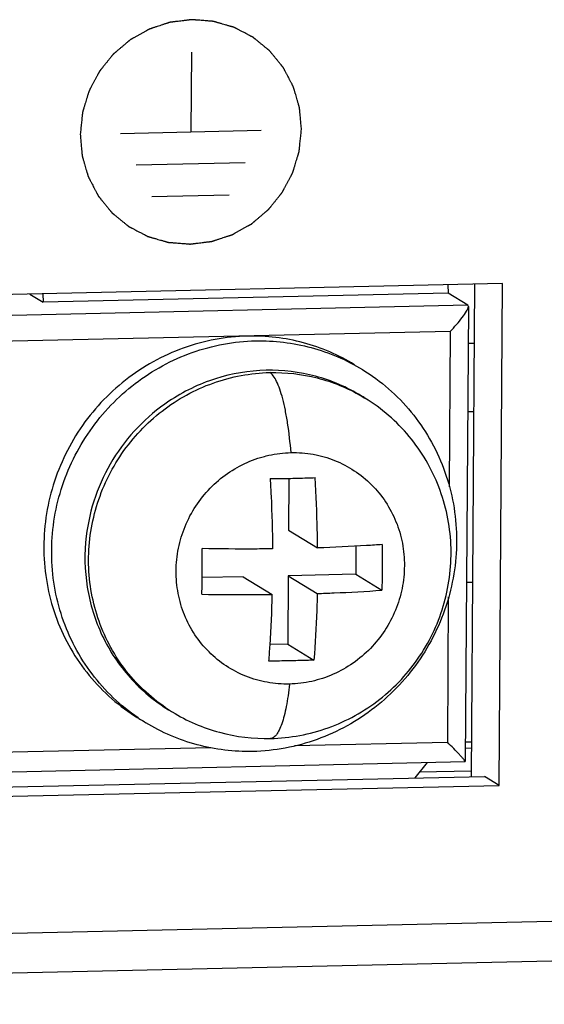
# Model space of a CAD drawing. Units: millimetres. Extents: x 15 to 728, y 15 to 518.
# Drawn here: x 324 to 336, y 61 to 82 of the extents above; entities that cross this region are included whole.
import ezdxf

# ---------------------------------------------------------------- set-up
doc = ezdxf.new("R2010")
doc.units = ezdxf.units.MM
doc.header["$LTSCALE"] = 40.8375
doc.layers.add('1_2', color=7, linetype='CONTINUOUS')

msp = doc.modelspace()

# ---------------------------------------------------------------- linework, layer by layer
at = {"layer": '1_2', "color": 7, "linetype": 'Continuous'}
for p, q in [((327.998, 81.393), (327.987, 79.662)), ((326.46, 79.628), (329.513, 79.696)), ((329.165, 78.992), (326.799, 78.939)), ((328.817, 78.287), (327.138, 78.25)), ((334.753, 76.368), (313.747, 75.9)), ((334.68, 65.465), (334.753, 76.368)), ((333.572, 76.16), (324.779, 75.964)), ((333.568, 76.341), (333.572, 76.16)), ((334.002, 75.896), (333.572, 76.16)), ((334.083, 65.663), (334.154, 76.354)), ((324.493, 76.139), (324.779, 75.964)), ((324.775, 76.146), (324.779, 75.964)), ((334.002, 75.896), (313.973, 75.45)), ((334.014, 75.87), (333.947, 65.982)), ((334.013, 75.87), (334.002, 75.896)), ((333.617, 75.324), (314.565, 74.9)), ((333.617, 75.324), (333.594, 71.949)), ((334.008, 75.072), (334.146, 75.075)), ((331.687, 73.927), (331.767, 73.878)), ((333.998, 73.585), (334.136, 73.588)), ((330.116, 72.134), (330.108, 71.011)), ((330.108, 71.011), (330.739, 70.624)), ((331.571, 70.66), (331.567, 70.053)), ((329.125, 69.998), (328.233, 69.978)), ((329.125, 69.998), (329.755, 69.611)), ((330.102, 70.02), (330.092, 68.533)), ((331.567, 70.053), (330.102, 70.02)), ((330.102, 70.02), (330.732, 69.633)), ((331.567, 70.053), (332.135, 69.704)), ((334.111, 69.874), (333.973, 69.871)), ((333.578, 69.563), (333.557, 66.404)), ((330.092, 68.533), (329.707, 68.525)), ((330.092, 68.533), (330.659, 68.185)), ((327.503, 67.108), (327.583, 67.059)), ((330.24, 66.33), (333.557, 66.404)), ((334.088, 66.405), (333.95, 66.402)), ((319.981, 66.101), (328.424, 66.289)), ((334.087, 66.27), (333.941, 66.266)), ((313.926, 65.534), (333.946, 65.98)), ((333.12, 65.962), (332.848, 65.627)), ((333.945, 65.98), (333.947, 65.982)), ((334.083, 65.774), (332.947, 65.749)), ((313.674, 64.997), (334.68, 65.465)), ((313.676, 65.2), (334.361, 65.661)), ((334.68, 65.465), (334.361, 65.661)), ((293.625, 61.577), (336.614, 62.535)), ((293.434, 60.708), (336.758, 61.673))]:
    msp.add_line(p, q, dxfattribs=at)
for centre, radius, start, end in [((329.804, 70.679), 3.754, 58.4712, 59.8987), ((329.545, 70.257), 3.751, 237.0403, 238.4712), ((329.21, 70.417), 4.213, 235.7624, 236.0816), ((329.213, 70.42), 4.217, 236.0821, 238.4712)]:
    msp.add_arc(centre, radius, start, end, dxfattribs=at)
for points, knots in [([(330.389, 79.716), (330.387, 79.736), (330.384, 79.775), (330.378, 79.834), (330.373, 79.893), (330.368, 79.952), (330.363, 80.001), (330.36, 80.041), (330.357, 80.07), (330.355, 80.095), (330.353, 80.114), (330.352, 80.129), (330.35, 80.144), (330.349, 80.156), (330.348, 80.166), (330.348, 80.172), (330.347, 80.177), (330.347, 80.181), (330.347, 80.184), (330.347, 80.186), (330.347, 80.187), (330.346, 80.188), (330.346, 80.189), (330.346, 80.19), (330.345, 80.192), (330.344, 80.195), (330.343, 80.199), (330.342, 80.204), (330.34, 80.209), (330.337, 80.219), (330.334, 80.231), (330.33, 80.245), (330.326, 80.259), (330.32, 80.278), (330.313, 80.301), (330.305, 80.33), (330.294, 80.367), (330.28, 80.414), (330.266, 80.462), (330.255, 80.499), (330.247, 80.527), (330.24, 80.551), (330.235, 80.57), (330.231, 80.584), (330.226, 80.598), (330.223, 80.61), (330.22, 80.619), (330.218, 80.625), (330.217, 80.63), (330.216, 80.633), (330.215, 80.636), (330.215, 80.638), (330.214, 80.64), (330.214, 80.641), (330.214, 80.641), (330.213, 80.642), (330.212, 80.644), (330.211, 80.647), (330.209, 80.65), (330.207, 80.655), (330.204, 80.66), (330.199, 80.669), (330.194, 80.679), (330.187, 80.692), (330.18, 80.705), (330.171, 80.723), (330.16, 80.744), (330.146, 80.77), (330.128, 80.805), (330.105, 80.848), (330.083, 80.891), (330.065, 80.926), (330.051, 80.952), (330.04, 80.973), (330.031, 80.991), (330.024, 81.004), (330.017, 81.017), (330.011, 81.028), (330.007, 81.036), (330.004, 81.042), (330.002, 81.046), (330, 81.049), (329.999, 81.052), (329.998, 81.054), (329.997, 81.055), (329.997, 81.056), (329.996, 81.056), (329.995, 81.057), (329.994, 81.059), (329.992, 81.061), (329.99, 81.064), (329.987, 81.068), (329.983, 81.073), (329.976, 81.081), (329.969, 81.09), (329.959, 81.102), (329.95, 81.113), (329.937, 81.128), (329.922, 81.148), (329.903, 81.171), (329.878, 81.201), (329.847, 81.24), (329.816, 81.278), (329.791, 81.309), (329.772, 81.332), (329.756, 81.351), (329.744, 81.366), (329.734, 81.377), (329.725, 81.389), (329.717, 81.399), (329.711, 81.406), (329.707, 81.411), (329.704, 81.415), (329.702, 81.418), (329.7, 81.42), (329.698, 81.422), (329.698, 81.423), (329.697, 81.424), (329.696, 81.424), (329.695, 81.425), (329.694, 81.426), (329.691, 81.428), (329.689, 81.43), (329.685, 81.433), (329.68, 81.437), (329.673, 81.443), (329.663, 81.451), (329.652, 81.46), (329.641, 81.469), (329.626, 81.482), (329.607, 81.497), (329.584, 81.515), (329.554, 81.54), (329.517, 81.57), (329.479, 81.601), (329.449, 81.625), (329.427, 81.644), (329.408, 81.659), (329.393, 81.671), (329.382, 81.681), (329.37, 81.69), (329.361, 81.697), (329.354, 81.704), (329.349, 81.707), (329.345, 81.71), (329.342, 81.713), (329.34, 81.715), (329.338, 81.716), (329.337, 81.717), (329.337, 81.717), (329.336, 81.718), (329.335, 81.718), (329.333, 81.719), (329.33, 81.721), (329.327, 81.722), (329.323, 81.725), (329.317, 81.727), (329.309, 81.732), (329.298, 81.738), (329.285, 81.744), (329.272, 81.751), (329.255, 81.76), (329.234, 81.771), (329.208, 81.785), (329.174, 81.803), (329.131, 81.825), (329.088, 81.848), (329.054, 81.866), (329.028, 81.879), (329.007, 81.89), (328.989, 81.899), (328.976, 81.906), (328.964, 81.913), (328.953, 81.918), (328.944, 81.923), (328.939, 81.926), (328.935, 81.928), (328.931, 81.929), (328.929, 81.931), (328.927, 81.932), (328.926, 81.932), (328.925, 81.933), (328.924, 81.933), (328.923, 81.933), (328.921, 81.934), (328.918, 81.935), (328.915, 81.936), (328.91, 81.937), (328.904, 81.939), (328.895, 81.942), (328.883, 81.945), (328.869, 81.949), (328.855, 81.953), (328.836, 81.958), (328.813, 81.965), (328.785, 81.973), (328.748, 81.984), (328.701, 81.997), (328.655, 82.011), (328.617, 82.022), (328.589, 82.03), (328.566, 82.036), (328.548, 82.042), (328.534, 82.046), (328.52, 82.05), (328.508, 82.053), (328.499, 82.056), (328.493, 82.058), (328.488, 82.059), (328.485, 82.06), (328.482, 82.061), (328.48, 82.061), (328.478, 82.062), (328.478, 82.062), (328.477, 82.062), (328.475, 82.062), (328.473, 82.062), (328.47, 82.063), (328.466, 82.063), (328.462, 82.063), (328.455, 82.064), (328.445, 82.064), (328.433, 82.065), (328.418, 82.067), (328.403, 82.068), (328.384, 82.069), (328.359, 82.071), (328.329, 82.074), (328.29, 82.077), (328.24, 82.081), (328.191, 82.085), (328.151, 82.088), (328.122, 82.09), (328.097, 82.092), (328.077, 82.094), (328.062, 82.095), (328.048, 82.096), (328.035, 82.097), (328.025, 82.098), (328.019, 82.098), (328.014, 82.099), (328.011, 82.099), (328.007, 82.099), (328.005, 82.099), (328.004, 82.099), (328.003, 82.099), (328.002, 82.099), (328.001, 82.099), (327.999, 82.099), (327.996, 82.099), (327.992, 82.098), (327.987, 82.098), (327.981, 82.097), (327.972, 82.096), (327.959, 82.094), (327.945, 82.092), (327.93, 82.091), (327.911, 82.088), (327.886, 82.085), (327.857, 82.082), (327.818, 82.077), (327.77, 82.071), (327.721, 82.065), (327.682, 82.06), (327.653, 82.057), (327.629, 82.054), (327.609, 82.052), (327.595, 82.05), (327.58, 82.048), (327.568, 82.046), (327.558, 82.045), (327.552, 82.045), (327.547, 82.044), (327.544, 82.044), (327.54, 82.043), (327.538, 82.043), (327.537, 82.043), (327.536, 82.043), (327.535, 82.042), (327.534, 82.042), (327.532, 82.041), (327.529, 82.04), (327.526, 82.039), (327.521, 82.038), (327.515, 82.036), (327.506, 82.033), (327.494, 82.029), (327.48, 82.024), (327.466, 82.02), (327.447, 82.013), (327.424, 82.006), (327.396, 81.997), (327.358, 81.984), (327.311, 81.969), (327.264, 81.954), (327.227, 81.941), (327.199, 81.932), (327.175, 81.924), (327.157, 81.918), (327.143, 81.914), (327.129, 81.909), (327.117, 81.905), (327.108, 81.902), (327.102, 81.9), (327.097, 81.899), (327.094, 81.897), (327.091, 81.897), (327.089, 81.896), (327.087, 81.895), (327.086, 81.895), (327.086, 81.895), (327.085, 81.894), (327.083, 81.893), (327.08, 81.892), (327.077, 81.89), (327.072, 81.887), (327.067, 81.884), (327.058, 81.879), (327.048, 81.873), (327.035, 81.866), (327.022, 81.859), (327.004, 81.849), (326.983, 81.837), (326.957, 81.823), (326.922, 81.803), (326.879, 81.779), (326.835, 81.755), (326.801, 81.735), (326.775, 81.721), (326.753, 81.709), (326.736, 81.699), (326.723, 81.692), (326.71, 81.684), (326.699, 81.678), (326.691, 81.674), (326.685, 81.671), (326.681, 81.668), (326.678, 81.666), (326.675, 81.665), (326.673, 81.664), (326.672, 81.663), (326.671, 81.663), (326.67, 81.662), (326.669, 81.661), (326.668, 81.66), (326.665, 81.658), (326.662, 81.655), (326.658, 81.652), (326.654, 81.648), (326.646, 81.641), (326.636, 81.633), (326.625, 81.623), (326.613, 81.613), (326.598, 81.6), (326.578, 81.584), (326.555, 81.564), (326.524, 81.538), (326.485, 81.505), (326.447, 81.472), (326.416, 81.446), (326.393, 81.427), (326.373, 81.41), (326.358, 81.397), (326.346, 81.387), (326.335, 81.377), (326.325, 81.369), (326.317, 81.363), (326.312, 81.358), (326.308, 81.355), (326.306, 81.353), (326.303, 81.351), (326.301, 81.349), (326.3, 81.348), (326.3, 81.348), (326.299, 81.347), (326.298, 81.346), (326.297, 81.344), (326.295, 81.342), (326.293, 81.339), (326.29, 81.335), (326.286, 81.33), (326.279, 81.322), (326.272, 81.313), (326.262, 81.301), (326.253, 81.289), (326.24, 81.274), (326.225, 81.254), (326.206, 81.231), (326.181, 81.2), (326.15, 81.161), (326.118, 81.122), (326.093, 81.091), (326.075, 81.067), (326.059, 81.048), (326.047, 81.032), (326.037, 81.02), (326.028, 81.009), (326.02, 80.999), (326.014, 80.991), (326.01, 80.986), (326.007, 80.982), (326.004, 80.98), (326.002, 80.977), (326.001, 80.975), (326, 80.974), (326, 80.974), (325.999, 80.973), (325.999, 80.972), (325.998, 80.97), (325.996, 80.967), (325.994, 80.964), (325.992, 80.959), (325.989, 80.954), (325.984, 80.945), (325.979, 80.934), (325.972, 80.921), (325.965, 80.907), (325.955, 80.89), (325.944, 80.868), (325.93, 80.841), (325.911, 80.806), (325.887, 80.762), (325.864, 80.717), (325.845, 80.682), (325.831, 80.656), (325.82, 80.633), (325.81, 80.616), (325.803, 80.603), (325.796, 80.589), (325.791, 80.578), (325.786, 80.569), (325.783, 80.564), (325.781, 80.559), (325.779, 80.556), (325.777, 80.553), (325.776, 80.551), (325.776, 80.55), (325.775, 80.55), (325.775, 80.549), (325.775, 80.547), (325.774, 80.545), (325.773, 80.542), (325.772, 80.539), (325.771, 80.534), (325.769, 80.528), (325.766, 80.519), (325.762, 80.507), (325.758, 80.492), (325.753, 80.478), (325.748, 80.459), (325.74, 80.435), (325.732, 80.406), (325.72, 80.368), (325.705, 80.321), (325.691, 80.273), (325.679, 80.235), (325.67, 80.206), (325.663, 80.182), (325.657, 80.163), (325.653, 80.149), (325.648, 80.135), (325.645, 80.123), (325.642, 80.113), (325.64, 80.107), (325.638, 80.102), (325.637, 80.099), (325.636, 80.096), (325.636, 80.094), (325.635, 80.093), (325.635, 80.092), (325.635, 80.091), (325.635, 80.089), (325.635, 80.087), (325.634, 80.084), (325.634, 80.08), (325.633, 80.075), (325.633, 80.069), (325.632, 80.059), (325.63, 80.046), (325.629, 80.031), (325.627, 80.016), (325.625, 79.996), (325.623, 79.971), (325.619, 79.941), (325.615, 79.901), (325.61, 79.85), (325.604, 79.79), (325.597, 79.73), (325.591, 79.669), (325.587, 79.629), (325.585, 79.609)], [0, 0, 0, 0, 0.007812, 0.015625, 0.023438, 0.03125, 0.039062, 0.042969, 0.046875, 0.050781, 0.052734, 0.054688, 0.056641, 0.058594, 0.05957, 0.060547, 0.061035, 0.061523, 0.062012, 0.062256, 0.062378, 0.0625, 0.062622, 0.062744, 0.062988, 0.063477, 0.063965, 0.064453, 0.06543, 0.066406, 0.068359, 0.070312, 0.072266, 0.074219, 0.078125, 0.082031, 0.085938, 0.09375, 0.101562, 0.105469, 0.109375, 0.113281, 0.115234, 0.117188, 0.119141, 0.121094, 0.12207, 0.123047, 0.123535, 0.124023, 0.124512, 0.124756, 0.124878, 0.125, 0.125122, 0.125244, 0.125488, 0.125977, 0.126465, 0.126953, 0.12793, 0.128906, 0.130859, 0.132812, 0.134766, 0.136719, 0.140625, 0.144531, 0.148438, 0.15625, 0.164062, 0.167969, 0.171875, 0.175781, 0.177734, 0.179688, 0.181641, 0.183594, 0.18457, 0.185547, 0.186035, 0.186523, 0.187012, 0.187256, 0.187378, 0.1875, 0.187622, 0.187744, 0.187988, 0.188477, 0.188965, 0.189453, 0.19043, 0.191406, 0.193359, 0.195312, 0.197266, 0.199219, 0.203125, 0.207031, 0.210938, 0.21875, 0.226562, 0.230469, 0.234375, 0.238281, 0.240234, 0.242188, 0.244141, 0.246094, 0.24707, 0.248047, 0.248535, 0.249023, 0.249512, 0.249756, 0.249878, 0.25, 0.250122, 0.250244, 0.250488, 0.250977, 0.251465, 0.251953, 0.25293, 0.253906, 0.255859, 0.257812, 0.259766, 0.261719, 0.265625, 0.269531, 0.273438, 0.28125, 0.289062, 0.292969, 0.296875, 0.300781, 0.302734, 0.304688, 0.306641, 0.308594, 0.30957, 0.310547, 0.311035, 0.311523, 0.312012, 0.312256, 0.312378, 0.3125, 0.312622, 0.312744, 0.312988, 0.313477, 0.313965, 0.314453, 0.31543, 0.316406, 0.318359, 0.320312, 0.322266, 0.324219, 0.328125, 0.332031, 0.335938, 0.34375, 0.351562, 0.355469, 0.359375, 0.363281, 0.365234, 0.367188, 0.369141, 0.371094, 0.37207, 0.373047, 0.373535, 0.374023, 0.374512, 0.374756, 0.374878, 0.375, 0.375122, 0.375244, 0.375488, 0.375977, 0.376465, 0.376953, 0.37793, 0.378906, 0.380859, 0.382812, 0.384766, 0.386719, 0.390625, 0.394531, 0.398438, 0.40625, 0.414062, 0.417969, 0.421875, 0.425781, 0.427734, 0.429688, 0.431641, 0.433594, 0.43457, 0.435547, 0.436035, 0.436523, 0.437012, 0.437256, 0.437378, 0.4375, 0.437622, 0.437744, 0.437988, 0.438477, 0.438965, 0.439453, 0.44043, 0.441406, 0.443359, 0.445312, 0.447266, 0.449219, 0.453125, 0.457031, 0.460938, 0.46875, 0.476562, 0.480469, 0.484375, 0.488281, 0.490234, 0.492188, 0.494141, 0.496094, 0.49707, 0.498047, 0.498535, 0.499023, 0.499512, 0.499756, 0.499878, 0.5, 0.500122, 0.500244, 0.500488, 0.500977, 0.501465, 0.501953, 0.50293, 0.503906, 0.505859, 0.507812, 0.509766, 0.511719, 0.515625, 0.519531, 0.523438, 0.53125, 0.539062, 0.542969, 0.546875, 0.550781, 0.552734, 0.554688, 0.556641, 0.558594, 0.55957, 0.560547, 0.561035, 0.561523, 0.562012, 0.562256, 0.562378, 0.5625, 0.562622, 0.562744, 0.562988, 0.563477, 0.563965, 0.564453, 0.56543, 0.566406, 0.568359, 0.570312, 0.572266, 0.574219, 0.578125, 0.582031, 0.585938, 0.59375, 0.601562, 0.605469, 0.609375, 0.613281, 0.615234, 0.617188, 0.619141, 0.621094, 0.62207, 0.623047, 0.623535, 0.624023, 0.624512, 0.624756, 0.624878, 0.625, 0.625122, 0.625244, 0.625488, 0.625977, 0.626465, 0.626953, 0.62793, 0.628906, 0.630859, 0.632812, 0.634766, 0.636719, 0.640625, 0.644531, 0.648438, 0.65625, 0.664062, 0.667969, 0.671875, 0.675781, 0.677734, 0.679688, 0.681641, 0.683594, 0.68457, 0.685547, 0.686035, 0.686523, 0.687012, 0.687256, 0.687378, 0.6875, 0.687622, 0.687744, 0.687988, 0.688477, 0.688965, 0.689453, 0.69043, 0.691406, 0.693359, 0.695312, 0.697266, 0.699219, 0.703125, 0.707031, 0.710938, 0.71875, 0.726562, 0.730469, 0.734375, 0.738281, 0.740234, 0.742188, 0.744141, 0.746094, 0.74707, 0.748047, 0.748535, 0.749023, 0.749512, 0.749756, 0.749878, 0.75, 0.750122, 0.750244, 0.750488, 0.750977, 0.751465, 0.751953, 0.75293, 0.753906, 0.755859, 0.757812, 0.759766, 0.761719, 0.765625, 0.769531, 0.773438, 0.78125, 0.789062, 0.792969, 0.796875, 0.800781, 0.802734, 0.804688, 0.806641, 0.808594, 0.80957, 0.810547, 0.811035, 0.811523, 0.812012, 0.812256, 0.812378, 0.8125, 0.812622, 0.812744, 0.812988, 0.813477, 0.813965, 0.814453, 0.81543, 0.816406, 0.818359, 0.820312, 0.822266, 0.824219, 0.828125, 0.832031, 0.835938, 0.84375, 0.851562, 0.855469, 0.859375, 0.863281, 0.865234, 0.867188, 0.869141, 0.871094, 0.87207, 0.873047, 0.873535, 0.874023, 0.874512, 0.874756, 0.874878, 0.875, 0.875122, 0.875244, 0.875488, 0.875977, 0.876465, 0.876953, 0.87793, 0.878906, 0.880859, 0.882812, 0.884766, 0.886719, 0.890625, 0.894531, 0.898438, 0.90625, 0.914062, 0.917969, 0.921875, 0.925781, 0.927734, 0.929688, 0.931641, 0.933594, 0.93457, 0.935547, 0.936035, 0.936523, 0.937012, 0.937256, 0.937378, 0.9375, 0.937622, 0.937744, 0.937988, 0.938477, 0.938965, 0.939453, 0.94043, 0.941406, 0.943359, 0.945312, 0.947266, 0.949219, 0.953125, 0.957031, 0.960938, 0.96875, 0.976562, 0.984375, 0.992188, 1, 1, 1, 1]), ([(325.585, 79.609), (325.586, 79.589), (325.59, 79.55), (325.595, 79.491), (325.601, 79.432), (325.606, 79.373), (325.61, 79.324), (325.614, 79.284), (325.617, 79.255), (325.619, 79.23), (325.621, 79.21), (325.622, 79.196), (325.623, 79.181), (325.624, 79.169), (325.625, 79.159), (325.626, 79.153), (325.626, 79.148), (325.626, 79.144), (325.627, 79.141), (325.627, 79.139), (325.627, 79.137), (325.627, 79.137), (325.627, 79.136), (325.628, 79.135), (325.628, 79.132), (325.629, 79.13), (325.63, 79.126), (325.632, 79.121), (325.633, 79.115), (325.636, 79.106), (325.64, 79.094), (325.644, 79.08), (325.648, 79.066), (325.653, 79.047), (325.66, 79.023), (325.669, 78.995), (325.68, 78.958), (325.693, 78.91), (325.707, 78.863), (325.718, 78.826), (325.727, 78.797), (325.733, 78.774), (325.739, 78.755), (325.743, 78.741), (325.747, 78.727), (325.751, 78.715), (325.753, 78.705), (325.755, 78.7), (325.757, 78.695), (325.758, 78.691), (325.758, 78.688), (325.759, 78.686), (325.759, 78.685), (325.76, 78.684), (325.76, 78.683), (325.761, 78.682), (325.762, 78.68), (325.763, 78.678), (325.765, 78.675), (325.767, 78.67), (325.77, 78.665), (325.774, 78.656), (325.78, 78.645), (325.787, 78.632), (325.794, 78.619), (325.803, 78.602), (325.814, 78.581), (325.828, 78.555), (325.846, 78.52), (325.868, 78.477), (325.891, 78.434), (325.909, 78.399), (325.923, 78.373), (325.934, 78.351), (325.943, 78.334), (325.95, 78.321), (325.957, 78.308), (325.962, 78.297), (325.967, 78.289), (325.97, 78.283), (325.972, 78.279), (325.974, 78.276), (325.975, 78.273), (325.976, 78.271), (325.977, 78.27), (325.977, 78.269), (325.978, 78.269), (325.978, 78.268), (325.98, 78.266), (325.982, 78.263), (325.984, 78.261), (325.987, 78.257), (325.991, 78.252), (325.997, 78.244), (326.005, 78.235), (326.014, 78.223), (326.024, 78.212), (326.036, 78.196), (326.052, 78.177), (326.071, 78.154), (326.096, 78.124), (326.127, 78.085), (326.158, 78.047), (326.183, 78.016), (326.202, 77.993), (326.217, 77.974), (326.23, 77.959), (326.239, 77.947), (326.249, 77.936), (326.256, 77.926), (326.263, 77.919), (326.266, 77.914), (326.27, 77.91), (326.272, 77.907), (326.274, 77.905), (326.275, 77.903), (326.276, 77.902), (326.277, 77.901), (326.277, 77.901), (326.278, 77.9), (326.28, 77.899), (326.282, 77.897), (326.285, 77.894), (326.289, 77.891), (326.294, 77.888), (326.301, 77.881), (326.31, 77.874), (326.322, 77.865), (326.333, 77.855), (326.348, 77.843), (326.367, 77.828), (326.389, 77.81), (326.419, 77.785), (326.457, 77.754), (326.494, 77.724), (326.524, 77.699), (326.547, 77.681), (326.566, 77.666), (326.581, 77.653), (326.592, 77.644), (326.603, 77.635), (326.613, 77.627), (326.62, 77.621), (326.625, 77.617), (326.628, 77.614), (326.631, 77.612), (326.634, 77.61), (326.635, 77.609), (326.636, 77.608), (326.637, 77.607), (326.638, 77.607), (326.639, 77.607), (326.641, 77.606), (326.643, 77.604), (326.647, 77.602), (326.651, 77.6), (326.656, 77.597), (326.665, 77.593), (326.675, 77.587), (326.688, 77.581), (326.701, 77.574), (326.718, 77.565), (326.74, 77.554), (326.766, 77.54), (326.8, 77.522), (326.843, 77.5), (326.886, 77.477), (326.92, 77.459), (326.946, 77.446), (326.967, 77.435), (326.984, 77.426), (326.997, 77.419), (327.01, 77.412), (327.021, 77.407), (327.029, 77.402), (327.035, 77.399), (327.039, 77.397), (327.042, 77.395), (327.045, 77.394), (327.047, 77.393), (327.048, 77.392), (327.049, 77.392), (327.049, 77.392), (327.051, 77.391), (327.053, 77.391), (327.056, 77.39), (327.059, 77.389), (327.064, 77.388), (327.07, 77.386), (327.079, 77.383), (327.091, 77.38), (327.105, 77.376), (327.118, 77.372), (327.137, 77.366), (327.16, 77.36), (327.188, 77.352), (327.226, 77.341), (327.272, 77.327), (327.319, 77.314), (327.356, 77.303), (327.384, 77.295), (327.407, 77.288), (327.426, 77.283), (327.44, 77.279), (327.454, 77.275), (327.466, 77.272), (327.475, 77.269), (327.481, 77.267), (327.486, 77.266), (327.489, 77.265), (327.492, 77.264), (327.494, 77.263), (327.495, 77.263), (327.496, 77.263), (327.497, 77.263), (327.498, 77.263), (327.5, 77.263), (327.503, 77.262), (327.507, 77.262), (327.512, 77.262), (327.518, 77.261), (327.528, 77.26), (327.54, 77.259), (327.555, 77.258), (327.57, 77.257), (327.59, 77.255), (327.615, 77.254), (327.644, 77.251), (327.684, 77.248), (327.733, 77.244), (327.783, 77.24), (327.822, 77.237), (327.852, 77.235), (327.877, 77.233), (327.896, 77.231), (327.911, 77.23), (327.926, 77.229), (327.938, 77.228), (327.948, 77.227), (327.954, 77.227), (327.959, 77.226), (327.963, 77.226), (327.966, 77.226), (327.968, 77.226), (327.97, 77.225), (327.97, 77.225), (327.971, 77.226), (327.973, 77.226), (327.975, 77.226), (327.978, 77.226), (327.981, 77.227), (327.986, 77.227), (327.992, 77.228), (328.002, 77.229), (328.014, 77.231), (328.029, 77.232), (328.043, 77.234), (328.063, 77.237), (328.087, 77.24), (328.116, 77.243), (328.155, 77.248), (328.204, 77.254), (328.253, 77.26), (328.291, 77.264), (328.321, 77.268), (328.345, 77.271), (328.364, 77.273), (328.379, 77.275), (328.394, 77.277), (328.406, 77.278), (328.416, 77.28), (328.422, 77.28), (328.426, 77.281), (328.43, 77.281), (328.433, 77.282), (328.435, 77.282), (328.436, 77.282), (328.437, 77.282), (328.438, 77.282), (328.439, 77.283), (328.441, 77.284), (328.444, 77.284), (328.448, 77.286), (328.453, 77.287), (328.458, 77.289), (328.468, 77.292), (328.48, 77.296), (328.494, 77.301), (328.508, 77.305), (328.526, 77.311), (328.55, 77.319), (328.578, 77.328), (328.615, 77.341), (328.662, 77.356), (328.709, 77.371), (328.747, 77.384), (328.775, 77.393), (328.798, 77.4), (328.817, 77.407), (328.831, 77.411), (328.845, 77.416), (328.857, 77.42), (328.866, 77.423), (328.872, 77.425), (328.877, 77.426), (328.88, 77.427), (328.883, 77.428), (328.885, 77.429), (328.886, 77.429), (328.887, 77.43), (328.888, 77.43), (328.889, 77.431), (328.891, 77.432), (328.894, 77.433), (328.897, 77.435), (328.901, 77.438), (328.907, 77.441), (328.915, 77.445), (328.926, 77.451), (328.939, 77.459), (328.952, 77.466), (328.969, 77.476), (328.991, 77.488), (329.017, 77.502), (329.052, 77.522), (329.095, 77.546), (329.138, 77.57), (329.173, 77.59), (329.199, 77.604), (329.22, 77.616), (329.238, 77.626), (329.251, 77.633), (329.264, 77.64), (329.274, 77.646), (329.283, 77.651), (329.289, 77.654), (329.293, 77.657), (329.296, 77.659), (329.299, 77.66), (329.301, 77.661), (329.302, 77.662), (329.303, 77.662), (329.303, 77.663), (329.304, 77.664), (329.306, 77.665), (329.308, 77.667), (329.311, 77.67), (329.315, 77.673), (329.32, 77.677), (329.328, 77.683), (329.337, 77.692), (329.349, 77.702), (329.361, 77.711), (329.376, 77.724), (329.395, 77.741), (329.419, 77.761), (329.45, 77.787), (329.488, 77.82), (329.527, 77.852), (329.558, 77.879), (329.581, 77.898), (329.6, 77.915), (329.616, 77.928), (329.627, 77.938), (329.639, 77.947), (329.649, 77.956), (329.656, 77.962), (329.661, 77.966), (329.665, 77.97), (329.668, 77.972), (329.671, 77.974), (329.672, 77.976), (329.673, 77.976), (329.674, 77.977), (329.674, 77.978), (329.675, 77.979), (329.677, 77.98), (329.679, 77.983), (329.681, 77.986), (329.684, 77.99), (329.688, 77.995), (329.694, 78.002), (329.702, 78.012), (329.711, 78.024), (329.721, 78.035), (329.733, 78.051), (329.749, 78.071), (329.768, 78.094), (329.793, 78.125), (329.824, 78.164), (329.855, 78.203), (329.88, 78.234), (329.899, 78.258), (329.915, 78.277), (329.927, 78.293), (329.936, 78.304), (329.946, 78.316), (329.954, 78.326), (329.96, 78.334), (329.964, 78.338), (329.967, 78.342), (329.969, 78.345), (329.971, 78.348), (329.973, 78.349), (329.973, 78.35), (329.974, 78.351), (329.974, 78.352), (329.975, 78.353), (329.976, 78.355), (329.977, 78.358), (329.979, 78.361), (329.982, 78.366), (329.984, 78.371), (329.989, 78.38), (329.995, 78.391), (330.002, 78.404), (330.009, 78.417), (330.018, 78.435), (330.03, 78.457), (330.044, 78.484), (330.063, 78.519), (330.086, 78.563), (330.109, 78.607), (330.128, 78.643), (330.142, 78.669), (330.154, 78.691), (330.163, 78.709), (330.17, 78.722), (330.177, 78.736), (330.183, 78.747), (330.188, 78.755), (330.191, 78.761), (330.193, 78.765), (330.195, 78.769), (330.196, 78.771), (330.197, 78.773), (330.198, 78.774), (330.198, 78.775), (330.199, 78.776), (330.199, 78.777), (330.2, 78.779), (330.2, 78.782), (330.202, 78.786), (330.203, 78.791), (330.205, 78.797), (330.208, 78.806), (330.211, 78.818), (330.216, 78.833), (330.22, 78.847), (330.226, 78.866), (330.233, 78.89), (330.242, 78.918), (330.254, 78.957), (330.268, 79.004), (330.283, 79.052), (330.295, 79.09), (330.303, 79.119), (330.311, 79.143), (330.317, 79.162), (330.321, 79.176), (330.325, 79.19), (330.329, 79.202), (330.332, 79.212), (330.334, 79.218), (330.335, 79.222), (330.336, 79.226), (330.337, 79.229), (330.338, 79.231), (330.338, 79.232), (330.338, 79.233), (330.338, 79.234), (330.339, 79.235), (330.339, 79.238), (330.339, 79.241), (330.34, 79.244), (330.34, 79.25), (330.341, 79.256), (330.342, 79.266), (330.343, 79.278), (330.345, 79.294), (330.346, 79.309), (330.348, 79.329), (330.351, 79.354), (330.354, 79.384), (330.358, 79.424), (330.364, 79.475), (330.37, 79.535), (330.376, 79.595), (330.383, 79.656), (330.387, 79.696), (330.389, 79.716)], [0, 0, 0, 0, 0.007812, 0.015625, 0.023438, 0.03125, 0.039062, 0.042969, 0.046875, 0.050781, 0.052734, 0.054688, 0.056641, 0.058594, 0.05957, 0.060547, 0.061035, 0.061523, 0.062012, 0.062256, 0.062378, 0.0625, 0.062622, 0.062744, 0.062988, 0.063477, 0.063965, 0.064453, 0.06543, 0.066406, 0.068359, 0.070312, 0.072266, 0.074219, 0.078125, 0.082031, 0.085938, 0.09375, 0.101562, 0.105469, 0.109375, 0.113281, 0.115234, 0.117188, 0.119141, 0.121094, 0.12207, 0.123047, 0.123535, 0.124023, 0.124512, 0.124756, 0.124878, 0.125, 0.125122, 0.125244, 0.125488, 0.125977, 0.126465, 0.126953, 0.12793, 0.128906, 0.130859, 0.132812, 0.134766, 0.136719, 0.140625, 0.144531, 0.148438, 0.15625, 0.164062, 0.167969, 0.171875, 0.175781, 0.177734, 0.179688, 0.181641, 0.183594, 0.18457, 0.185547, 0.186035, 0.186523, 0.187012, 0.187256, 0.187378, 0.1875, 0.187622, 0.187744, 0.187988, 0.188477, 0.188965, 0.189453, 0.19043, 0.191406, 0.193359, 0.195312, 0.197266, 0.199219, 0.203125, 0.207031, 0.210938, 0.21875, 0.226562, 0.230469, 0.234375, 0.238281, 0.240234, 0.242188, 0.244141, 0.246094, 0.24707, 0.248047, 0.248535, 0.249023, 0.249512, 0.249756, 0.249878, 0.25, 0.250122, 0.250244, 0.250488, 0.250977, 0.251465, 0.251953, 0.25293, 0.253906, 0.255859, 0.257812, 0.259766, 0.261719, 0.265625, 0.269531, 0.273438, 0.28125, 0.289062, 0.292969, 0.296875, 0.300781, 0.302734, 0.304688, 0.306641, 0.308594, 0.30957, 0.310547, 0.311035, 0.311523, 0.312012, 0.312256, 0.312378, 0.3125, 0.312622, 0.312744, 0.312988, 0.313477, 0.313965, 0.314453, 0.31543, 0.316406, 0.318359, 0.320312, 0.322266, 0.324219, 0.328125, 0.332031, 0.335938, 0.34375, 0.351562, 0.355469, 0.359375, 0.363281, 0.365234, 0.367188, 0.369141, 0.371094, 0.37207, 0.373047, 0.373535, 0.374023, 0.374512, 0.374756, 0.374878, 0.375, 0.375122, 0.375244, 0.375488, 0.375977, 0.376465, 0.376953, 0.37793, 0.378906, 0.380859, 0.382812, 0.384766, 0.386719, 0.390625, 0.394531, 0.398438, 0.40625, 0.414062, 0.417969, 0.421875, 0.425781, 0.427734, 0.429688, 0.431641, 0.433594, 0.43457, 0.435547, 0.436035, 0.436523, 0.437012, 0.437256, 0.437378, 0.4375, 0.437622, 0.437744, 0.437988, 0.438477, 0.438965, 0.439453, 0.44043, 0.441406, 0.443359, 0.445312, 0.447266, 0.449219, 0.453125, 0.457031, 0.460938, 0.46875, 0.476562, 0.480469, 0.484375, 0.488281, 0.490234, 0.492188, 0.494141, 0.496094, 0.49707, 0.498047, 0.498535, 0.499023, 0.499512, 0.499756, 0.499878, 0.5, 0.500122, 0.500244, 0.500488, 0.500977, 0.501465, 0.501953, 0.50293, 0.503906, 0.505859, 0.507812, 0.509766, 0.511719, 0.515625, 0.519531, 0.523438, 0.53125, 0.539062, 0.542969, 0.546875, 0.550781, 0.552734, 0.554688, 0.556641, 0.558594, 0.55957, 0.560547, 0.561035, 0.561523, 0.562012, 0.562256, 0.562378, 0.5625, 0.562622, 0.562744, 0.562988, 0.563477, 0.563965, 0.564453, 0.56543, 0.566406, 0.568359, 0.570312, 0.572266, 0.574219, 0.578125, 0.582031, 0.585938, 0.59375, 0.601562, 0.605469, 0.609375, 0.613281, 0.615234, 0.617188, 0.619141, 0.621094, 0.62207, 0.623047, 0.623535, 0.624023, 0.624512, 0.624756, 0.624878, 0.625, 0.625122, 0.625244, 0.625488, 0.625977, 0.626465, 0.626953, 0.62793, 0.628906, 0.630859, 0.632812, 0.634766, 0.636719, 0.640625, 0.644531, 0.648438, 0.65625, 0.664062, 0.667969, 0.671875, 0.675781, 0.677734, 0.679688, 0.681641, 0.683594, 0.68457, 0.685547, 0.686035, 0.686523, 0.687012, 0.687256, 0.687378, 0.6875, 0.687622, 0.687744, 0.687988, 0.688477, 0.688965, 0.689453, 0.69043, 0.691406, 0.693359, 0.695312, 0.697266, 0.699219, 0.703125, 0.707031, 0.710938, 0.71875, 0.726562, 0.730469, 0.734375, 0.738281, 0.740234, 0.742188, 0.744141, 0.746094, 0.74707, 0.748047, 0.748535, 0.749023, 0.749512, 0.749756, 0.749878, 0.75, 0.750122, 0.750244, 0.750488, 0.750977, 0.751465, 0.751953, 0.75293, 0.753906, 0.755859, 0.757812, 0.759766, 0.761719, 0.765625, 0.769531, 0.773438, 0.78125, 0.789062, 0.792969, 0.796875, 0.800781, 0.802734, 0.804688, 0.806641, 0.808594, 0.80957, 0.810547, 0.811035, 0.811523, 0.812012, 0.812256, 0.812378, 0.8125, 0.812622, 0.812744, 0.812988, 0.813477, 0.813965, 0.814453, 0.81543, 0.816406, 0.818359, 0.820312, 0.822266, 0.824219, 0.828125, 0.832031, 0.835938, 0.84375, 0.851562, 0.855469, 0.859375, 0.863281, 0.865234, 0.867188, 0.869141, 0.871094, 0.87207, 0.873047, 0.873535, 0.874023, 0.874512, 0.874756, 0.874878, 0.875, 0.875122, 0.875244, 0.875488, 0.875977, 0.876465, 0.876953, 0.87793, 0.878906, 0.880859, 0.882812, 0.884766, 0.886719, 0.890625, 0.894531, 0.898438, 0.90625, 0.914062, 0.917969, 0.921875, 0.925781, 0.927734, 0.929688, 0.931641, 0.933594, 0.93457, 0.935547, 0.936035, 0.936523, 0.937012, 0.937256, 0.937378, 0.9375, 0.937622, 0.937744, 0.937988, 0.938477, 0.938965, 0.939453, 0.94043, 0.941406, 0.943359, 0.945312, 0.947266, 0.949219, 0.953125, 0.957031, 0.960938, 0.96875, 0.976562, 0.984375, 0.992188, 1, 1, 1, 1]), ([(333.617, 75.324), (333.665, 75.374), (333.756, 75.473), (333.879, 75.62), (333.965, 75.748), (334.013, 75.834), (334.013, 75.87)], [0, 0, 0, 0, 0.305514, 0.593043, 0.839157, 1, 1, 1, 1]), ([(329.22, 75.226), (328.983, 75.221), (328.508, 75.171), (327.816, 74.982), (327.159, 74.684), (326.555, 74.283), (326.02, 73.792), (325.568, 73.222), (325.209, 72.587), (324.954, 71.906), (324.809, 71.195), (324.777, 70.473), (324.861, 69.758), (325.057, 69.069), (325.361, 68.424), (325.764, 67.84), (326.257, 67.332), (326.637, 67.053), (326.837, 66.93)], [0, 0, 0, 0, 0.062038, 0.124395, 0.18707, 0.250023, 0.31319, 0.376485, 0.439807, 0.503055, 0.566134, 0.628967, 0.6915, 0.75371, 0.815608, 0.877238, 0.938671, 1, 1, 1, 1]), ([(326.84, 66.934), (326.65, 67.064), (326.289, 67.355), (325.827, 67.874), (325.453, 68.463), (325.177, 69.108), (325.007, 69.791), (324.946, 70.496), (324.995, 71.205), (325.154, 71.9), (325.419, 72.564), (325.782, 73.18), (326.235, 73.734), (326.767, 74.21), (327.363, 74.597), (328.01, 74.886), (328.691, 75.069), (329.158, 75.117), (329.391, 75.122)], [0, 0, 0, 0, 0.061326, 0.122781, 0.184448, 0.246392, 0.308647, 0.371217, 0.434074, 0.497162, 0.560404, 0.623706, 0.686971, 0.750102, 0.813018, 0.875658, 0.937986, 1, 1, 1, 1]), ([(331.544, 74.602), (331.199, 74.813), (330.443, 75.139), (329.626, 75.235), (329.22, 75.226)], [0, 0, 0, 0, 0.498789, 1, 1, 1, 1]), ([(329.391, 75.122), (329.797, 75.131), (330.614, 75.034), (331.37, 74.709), (331.714, 74.497)], [0, 0, 0, 0, 0.50121, 1, 1, 1, 1]), ([(329.622, 74.483), (329.25, 74.474), (328.503, 74.349), (327.822, 74.018), (327.511, 73.81)], [0, 0, 0, 0, 0.497762, 1, 1, 1, 1]), ([(331.714, 74.497), (331.914, 74.375), (332.294, 74.095), (332.787, 73.588), (333.19, 73.004), (333.494, 72.359), (333.69, 71.67), (333.774, 70.955), (333.742, 70.233), (333.597, 69.521), (333.342, 68.84), (332.983, 68.206), (332.531, 67.636), (331.996, 67.144), (331.392, 66.744), (330.735, 66.445), (330.043, 66.256), (329.568, 66.206), (329.331, 66.201)], [0, 0, 0, 0, 0.061329, 0.122762, 0.184392, 0.24629, 0.3085, 0.371033, 0.433866, 0.496945, 0.560193, 0.623515, 0.686809, 0.749976, 0.812929, 0.875604, 0.937961, 1, 1, 1, 1]), ([(331.687, 73.927), (331.381, 74.115), (330.709, 74.404), (329.982, 74.491), (329.622, 74.483)], [0, 0, 0, 0, 0.49879, 1, 1, 1, 1]), ([(327.504, 67.109), (327.331, 67.222), (327.002, 67.476), (326.578, 67.932), (326.233, 68.454), (325.977, 69.027), (325.815, 69.637), (325.751, 70.268), (325.787, 70.904), (325.923, 71.528), (326.154, 72.126), (326.475, 72.681), (326.878, 73.18), (327.352, 73.61), (327.885, 73.96), (328.464, 74.22), (329.074, 74.385), (329.493, 74.429), (329.701, 74.434)], [0, 0, 0, 0, 0.061323, 0.122763, 0.184413, 0.246338, 0.308575, 0.371127, 0.433968, 0.49705, 0.56029, 0.623598, 0.686874, 0.750021, 0.812963, 0.875627, 0.937974, 1, 1, 1, 1]), ([(329.701, 74.434), (330.047, 74.441), (330.742, 74.363), (331.389, 74.099), (331.686, 73.926)], [0, 0, 0, 0, 0.501205, 1, 1, 1, 1]), ([(330.162, 72.694), (330.145, 72.908), (330.111, 73.217), (330.043, 73.606), (329.987, 73.854), (329.924, 74.064), (329.857, 74.232), (329.788, 74.355), (329.731, 74.416), (329.701, 74.434)], [0, 0, 0, 0, 0.351905, 0.508527, 0.648135, 0.768223, 0.867002, 0.943782, 1, 1, 1, 1]), ([(327.511, 73.81), (327.266, 73.647), (326.81, 73.264), (326.266, 72.558), (325.884, 71.753), (325.75, 71.173), (325.715, 70.881)], [0, 0, 0, 0, 0.249632, 0.500003, 0.750373, 1, 1, 1, 1]), ([(329.718, 66.483), (329.931, 66.488), (330.357, 66.532), (330.976, 66.7), (331.562, 66.966), (332.098, 67.321), (332.571, 67.756), (332.97, 68.261), (333.284, 68.823), (333.506, 69.427), (333.629, 70.059), (333.651, 70.701), (333.57, 71.338), (333.388, 71.954), (333.109, 72.532), (332.741, 73.057), (332.293, 73.514), (331.948, 73.767), (331.767, 73.878)], [0, 0, 0, 0, 0.062428, 0.124904, 0.18743, 0.250001, 0.312607, 0.375233, 0.437863, 0.500481, 0.563069, 0.625617, 0.688117, 0.750568, 0.812972, 0.875338, 0.937675, 1, 1, 1, 1]), ([(330.129, 67.666), (329.967, 67.662), (329.643, 67.687), (329.176, 67.821), (328.746, 68.045), (328.369, 68.352), (328.062, 68.729), (327.834, 69.162), (327.696, 69.633), (327.651, 70.126), (327.703, 70.62), (327.848, 71.098), (328.081, 71.54), (328.394, 71.93), (328.773, 72.253), (329.134, 72.456), (329.403, 72.559), (329.56, 72.606), (329.796, 72.666), (330, 72.691), (330.162, 72.694)], [0, 0, 0, 0, 0.061887, 0.123511, 0.185005, 0.246525, 0.308219, 0.370211, 0.432577, 0.495334, 0.558443, 0.621808, 0.685301, 0.748768, 0.812063, 0.875062, 0.906461, 0.92213, 0.93777, 1, 1, 1, 1]), ([(330.162, 72.694), (330.324, 72.698), (330.527, 72.683), (330.764, 72.633), (330.92, 72.593), (331.187, 72.502), (331.545, 72.315), (331.922, 72.008), (332.23, 71.631), (332.457, 71.198), (332.596, 70.727), (332.64, 70.234), (332.588, 69.74), (332.443, 69.263), (332.21, 68.82), (331.898, 68.431), (331.518, 68.108), (331.086, 67.864), (330.617, 67.709), (330.291, 67.669), (330.129, 67.666)], [0, 0, 0, 0, 0.061874, 0.077323, 0.092756, 0.123575, 0.185063, 0.24658, 0.308275, 0.370268, 0.432633, 0.49539, 0.558498, 0.621863, 0.685354, 0.748821, 0.812117, 0.875122, 0.937758, 1, 1, 1, 1]), ([(329.709, 72.128), (329.75, 72.128), (329.914, 72.131), (330.079, 72.133), (330.201, 72.136)], [0, 0, 0, 0, 0.251268, 1, 1, 1, 1]), ([(329.709, 72.128), (329.716, 72.002), (329.744, 71.494), (329.758, 70.985), (329.762, 70.602)], [0, 0, 0, 0, 0.248322, 1, 1, 1, 1]), ([(330.201, 72.136), (330.242, 72.137), (330.404, 72.141), (330.565, 72.146), (330.686, 72.15)], [0, 0, 0, 0, 0.251899, 1, 1, 1, 1]), ([(330.739, 70.624), (330.738, 70.752), (330.73, 71.261), (330.709, 71.769), (330.686, 72.15)], [0, 0, 0, 0, 0.250864, 1, 1, 1, 1]), ([(325.715, 70.881), (325.671, 70.513), (325.685, 69.764), (325.961, 68.871), (326.322, 68.232), (326.658, 67.797), (327.052, 67.416), (327.348, 67.203), (327.503, 67.108)], [0, 0, 0, 0, 0.252675, 0.50312, 0.627857, 0.752163, 0.876162, 1, 1, 1, 1]), ([(328.227, 69.617), (328.229, 69.699), (328.235, 70.03), (328.236, 70.36), (328.233, 70.609)], [0, 0, 0, 0, 0.247827, 1, 1, 1, 1]), ([(329.762, 70.602), (329.635, 70.601), (329.125, 70.597), (328.616, 70.601), (328.233, 70.609)], [0, 0, 0, 0, 0.249134, 1, 1, 1, 1]), ([(332.141, 70.696), (332.029, 70.688), (331.562, 70.657), (331.094, 70.636), (330.739, 70.624)], [0, 0, 0, 0, 0.240113, 1, 1, 1, 1]), ([(332.141, 70.696), (332.142, 70.612), (332.144, 70.282), (332.141, 69.952), (332.135, 69.704)], [0, 0, 0, 0, 0.251786, 1, 1, 1, 1]), ([(328.227, 69.617), (328.609, 69.61), (329.119, 69.606), (329.628, 69.61), (329.755, 69.611)], [0, 0, 0, 0, 0.750865, 1, 1, 1, 1]), ([(329.682, 68.163), (329.691, 68.28), (329.726, 68.762), (329.747, 69.245), (329.755, 69.611)], [0, 0, 0, 0, 0.242343, 1, 1, 1, 1]), ([(330.732, 69.633), (330.729, 69.509), (330.715, 69.026), (330.688, 68.543), (330.659, 68.185)], [0, 0, 0, 0, 0.256842, 1, 1, 1, 1]), ([(330.732, 69.633), (330.854, 69.637), (331.321, 69.654), (331.789, 69.68), (332.135, 69.704)], [0, 0, 0, 0, 0.259047, 1, 1, 1, 1]), ([(330.175, 68.171), (330.134, 68.171), (329.97, 68.167), (329.806, 68.165), (329.682, 68.163)], [0, 0, 0, 0, 0.248631, 1, 1, 1, 1]), ([(330.659, 68.185), (330.619, 68.184), (330.458, 68.178), (330.296, 68.174), (330.175, 68.171)], [0, 0, 0, 0, 0.248, 1, 1, 1, 1]), ([(330.129, 67.666), (330.12, 67.58), (330.1, 67.417), (330.062, 67.186), (330.018, 66.983), (329.968, 66.812), (329.914, 66.674), (329.862, 66.583), (329.817, 66.531), (329.785, 66.505), (329.752, 66.488), (329.729, 66.484), (329.718, 66.483)], [0, 0, 0, 0, 0.198303, 0.378771, 0.538704, 0.67611, 0.789626, 0.879085, 0.915398, 0.946825, 0.97447, 1, 1, 1, 1]), ([(327.583, 67.059), (327.9, 66.865), (328.595, 66.565), (329.345, 66.475), (329.718, 66.483)], [0, 0, 0, 0, 0.499824, 1, 1, 1, 1]), ([(329.331, 66.201), (328.925, 66.192), (328.108, 66.289), (327.352, 66.615), (327.007, 66.826)], [0, 0, 0, 0, 0.50121, 1, 1, 1, 1]), ([(333.947, 65.982), (333.947, 65.989), (333.931, 66.006), (333.907, 66.039), (333.865, 66.084), (333.795, 66.161), (333.691, 66.269), (333.604, 66.357), (333.557, 66.404)], [0, 0, 0, 0, 0.035388, 0.111985, 0.220106, 0.350257, 0.656526, 1, 1, 1, 1])]:
    msp.add_open_spline(points, degree=3, knots=knots, dxfattribs=at)

doc.saveas('drawing.dxf')
